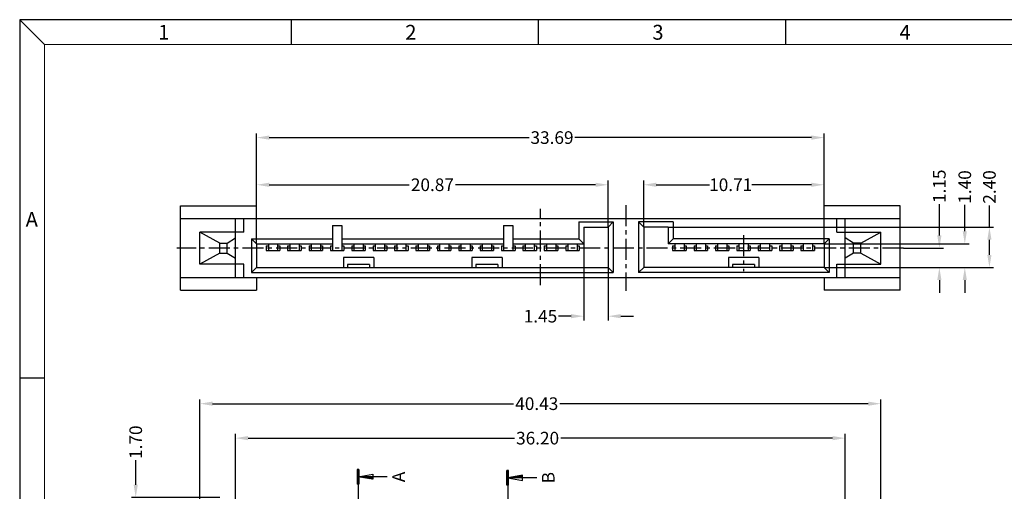
# Model space of a CAD drawing. Units: inches. Extents: x -35 to 85, y -8 to 75.
# Drawn here: x -35 to 24, y 47 to 75 of the extents above; entities that cross this region are included whole.
import ezdxf
from ezdxf.enums import TextEntityAlignment as Align

# ---------------------------------------------------------------- set-up
doc = ezdxf.new("R2010")
doc.units = ezdxf.units.IN
doc.header["$MEASUREMENT"] = 0
for name, pattern in [('CENTER', [2, 1.25, -0.25, 0.25, -0.25]), ('DIVIDE', [2.5, 1, -0.5, 0, -0.5, 0, -0.5]), ('HIDDEN', [1.5, 1, -0.5])]:
    doc.linetypes.add(name, pattern=pattern)
for name, color, linetype in [('5-3', 2, 'Continuous'), ('C', 1, 'CENTER'), ('D', 3, 'DIVIDE'), ('DIM', 3, 'Continuous'), ('H', 2, 'HIDDEN')]:
    doc.layers.add(name, color=color, linetype=linetype)
doc.styles.add('COMPLEX', font='COMPLEX.SHX', dxfattribs={"bigfont": 'OKV.SHX'})
doc.styles.add('ROMANS', font='romans.shx', dxfattribs={"width": 0.75, "bigfont": 'chineset.shx'})
doc.styles.add('SECTEXT', font='romans.shx', dxfattribs={"bigfont": 'chineset.shx'})
doc.dimstyles.new('STANDARD$0', dxfattribs={"dimscale": 0.25, "dimtxt": 3, "dimasz": 3, "dimexe": 1, "dimexo": 0, "dimgap": 1, "dimtad": 0, "dimzin": 0, "dimdsep": 46, "dimtxsty": 'ROMANS', "dimcen": 0, "dimclrd": 256, "dimclre": 256, "dimclrt": 4, "dimadec": 0, "dimazin": 0, "dimtfac": 0.7, "dimtofl": 0, "dimtmove": 0, "dimatfit": 3, "dimfxl": 1, "dimtolj": 1, "dimtzin": 0, "dimarcsym": 0})

# ---------------------------------------------------------------- blocks, each defined once
blk = doc.blocks.new('*D201')
at = {"layer": 'DEFPOINTS', "color": 0}
for p in [(16.291, 51.755), (-24.139, 44.419), (16.291, 44.419)]:
    blk.add_point(p, dxfattribs=at)
at = {"layer": 'DIM', "lineweight": -2}
for p, q in [((-24.139, 44.419), (-24.139, 52.005)), ((-23.389, 51.755), (-5.512, 51.755)), ((15.541, 51.755), (-2.762, 51.755)), ((16.291, 44.419), (16.291, 52.005))]:
    blk.add_line(p, q, dxfattribs=at)
at = {"layer": 'DIM'}
for points in [[(-23.389, 51.88), (-23.389, 51.63), (-24.139, 51.755)], [(15.541, 51.88), (15.541, 51.63), (16.291, 51.755)]]:
    blk.add_solid(points, dxfattribs=at)
at = {"layer": 'DIM', "color": 4, "insert": (-4.137, 51.755), "char_height": 0.75, "attachment_point": 5, "style": 'ROMANS'}
blk.add_mtext('\\A1;40.43', dxfattribs=at)
blk = doc.blocks.new('*D202')
at = {"layer": 'DEFPOINTS', "color": 0}
for p in [(14.176, 49.708), (-22.024, 43.991), (14.176, 43.991)]:
    blk.add_point(p, dxfattribs=at)
at = {"layer": 'DIM', "lineweight": -2}
for p, q in [((-22.024, 43.991), (-22.024, 49.958)), ((-21.274, 49.708), (-5.462, 49.708)), ((13.426, 49.708), (-2.712, 49.708)), ((14.176, 43.991), (14.176, 49.958))]:
    blk.add_line(p, q, dxfattribs=at)
at = {"layer": 'DIM'}
for points in [[(-21.274, 49.833), (-21.274, 49.583), (-22.024, 49.708)], [(13.426, 49.833), (13.426, 49.583), (14.176, 49.708)]]:
    blk.add_solid(points, dxfattribs=at)
at = {"layer": 'DIM', "color": 4, "insert": (-4.087, 49.708), "char_height": 0.75, "attachment_point": 5, "style": 'ROMANS'}
blk.add_mtext('\\A1;36.20', dxfattribs=at)
blk = doc.blocks.new('*D212')
at = {"layer": 'DEFPOINTS', "color": 0}
for p in [(-27.949, 46.191), (-22.949, 46.191), (-24.139, 44.491)]:
    blk.add_point(p, dxfattribs=at)
at = {"layer": 'DIM', "lineweight": -2}
for p, q in [((-27.949, 46.941), (-27.949, 48.401)), ((-22.949, 46.191), (-28.199, 46.191)), ((-24.139, 44.491), (-28.199, 44.491)), ((-27.949, 43.741), (-27.949, 42.991))]:
    blk.add_line(p, q, dxfattribs=at)
at = {"layer": 'DIM'}
for points in [[(-28.074, 46.941), (-27.824, 46.941), (-27.949, 46.191)], [(-28.074, 43.741), (-27.824, 43.741), (-27.949, 44.491)]]:
    blk.add_solid(points, dxfattribs=at)
at = {"layer": 'DIM', "color": 4, "insert": (-27.949, 49.468), "char_height": 0.75, "attachment_point": 5, "rotation": 90, "style": 'ROMANS'}
blk.add_mtext('\\A1;1.70', dxfattribs=at)
blk = doc.blocks.new('*X8')
at = {"color": 0, "linetype": 'Continuous'}
for p, q in [((0.53, 0), (0.64, 0.11)), ((1.06, 0), (1.28, 0.22)), ((1.59, 0), (1.92, 0.33)), ((2.12, 0), (2.56, 0.44)), ((2.65, 0), (3.2, 0.55)), ((3.18, 0), (3.84, 0.66)), ((3.71, 0), (4.48, 0.77)), ((4.24, 0), (5.12, 0.88)), ((4.77, 0), (5.76, 0.99)), ((5.3, 0), (6.4, 1.1)), ((5.83, 0), (7, 1.17)), ((6.36, 0), (7, 0.64)), ((6.89, 0), (7, 0.11))]:
    blk.add_line(p, q, dxfattribs=at)
blk = doc.blocks.new('*X9')
at = {"color": 0, "linetype": 'Continuous'}
for p, q in [((-0.4, 2.78), (0.32, 3.5)), ((-0.4, 3.31), (-0.21, 3.5)), ((-0.4, 2.25), (0.4, 3.05)), ((-0.4, 1.72), (0.4, 2.52)), ((-0.4, 1.19), (0.4, 1.99)), ((-0.4, 0.66), (0.4, 1.46)), ((-0.4, 0.13), (0.4, 0.93)), ((-0.4, -0.4), (0.4, 0.4)), ((-0.4, -0.93), (0.4, -0.13)), ((-0.4, -1.46), (0.4, -0.66)), ((-0.4, -1.99), (0.4, -1.19)), ((-0.4, -2.52), (0.4, -1.72)), ((-0.4, -3.05), (0.4, -2.25)), ((-0.32, -3.5), (0.4, -2.78)), ((0.21, -3.5), (0.4, -3.31))]:
    blk.add_line(p, q, dxfattribs=at)
blk = doc.blocks.new('ARROW')
at = {"layer": 'D', "linetype": 'Continuous'}
for p, q in [((-6.9, 0), (0, 0)), ((0, 0), (-3.5, 0.6)), ((-3.5, 0.6), (-3.5, 0)), ((-3.5, -0.6), (0, 0)), ((-3.5, 0), (-3.5, -0.6)), ((-0.2, 1.75), (0.2, 1.75)), ((-0.2, 1.75), (-0.2, -1.75)), ((0.2, 1.75), (0.2, -1.75)), ((-0.2, -1.75), (0.2, -1.75))]:
    blk.add_line(p, q, dxfattribs=at)
at = {"layer": 'D', "linetype": 'Continuous', "xscale": 0.5, "yscale": 0.5, "zscale": 0.5, "rotation": 180}
for name in ['*X8', '*X9']:
    blk.add_blockref(name, (0, 0), dxfattribs=at)
at = {"layer": 'D', "style": 'SECTEXT'}
blk.add_attdef('A', text='', height=3, rotation=270, dxfattribs=at).set_placement((-11.11, -0.04), align=Align.CENTER)
blk = doc.blocks.new('*D228')
at = {"layer": 'DEFPOINTS', "color": 0}
for p in [(0.101, 64.749), (0.101, 62.24), (-20.769, 61.407)]:
    blk.add_point(p, dxfattribs=at)
at = {"layer": 'DIM', "lineweight": -2}
for p, q in [((-20.769, 61.407), (-20.769, 64.999)), ((0.101, 62.24), (0.101, 64.999)), ((-20.019, 64.749), (-11.709, 64.749)), ((-0.649, 64.749), (-8.959, 64.749))]:
    blk.add_line(p, q, dxfattribs=at)
at = {"layer": 'DIM'}
for points in [[(-20.019, 64.874), (-20.019, 64.624), (-20.769, 64.749)], [(-0.649, 64.874), (-0.649, 64.624), (0.101, 64.749)]]:
    blk.add_solid(points, dxfattribs=at)
at = {"layer": 'DIM', "color": 4, "insert": (-10.334, 64.749), "char_height": 0.75, "attachment_point": 5, "style": 'ROMANS'}
blk.add_mtext('\\A1;20.87', dxfattribs=at)
blk = doc.blocks.new('*D229')
at = {"layer": 'DEFPOINTS', "color": 0}
for p in [(-1.349, 61.24), (0.101, 59.84), (-1.349, 56.949)]:
    blk.add_point(p, dxfattribs=at)
at = {"layer": 'DIM', "lineweight": -2}
for p, q in [((-1.349, 61.24), (-1.349, 56.699)), ((0.101, 59.84), (0.101, 56.699)), ((-2.099, 56.949), (-2.849, 56.949)), ((0.851, 56.949), (1.601, 56.949))]:
    blk.add_line(p, q, dxfattribs=at)
at = {"layer": 'DIM'}
for points in [[(-2.099, 57.074), (-2.099, 56.824), (-1.349, 56.949)], [(0.851, 57.074), (0.851, 56.824), (0.101, 56.949)]]:
    blk.add_solid(points, dxfattribs=at)
at = {"layer": 'DIM', "color": 4, "insert": (-3.916, 56.949), "char_height": 0.75, "attachment_point": 5, "style": 'ROMANS'}
blk.add_mtext('\\A1;1.45', dxfattribs=at)
blk = doc.blocks.new('*D230')
at = {"layer": 'DEFPOINTS', "color": 0}
for p in [(12.921, 67.55), (-20.769, 61.24), (12.921, 61.24)]:
    blk.add_point(p, dxfattribs=at)
at = {"layer": 'DIM', "lineweight": -2}
for p, q in [((-20.769, 61.24), (-20.769, 67.8)), ((-20.019, 67.55), (-4.592, 67.55)), ((12.171, 67.55), (-1.869, 67.55)), ((12.921, 61.24), (12.921, 67.8))]:
    blk.add_line(p, q, dxfattribs=at)
at = {"layer": 'DIM'}
for points in [[(-20.019, 67.675), (-20.019, 67.425), (-20.769, 67.55)], [(12.171, 67.675), (12.171, 67.425), (12.921, 67.55)]]:
    blk.add_solid(points, dxfattribs=at)
at = {"layer": 'DIM', "color": 4, "insert": (-3.231, 67.55), "char_height": 0.75, "attachment_point": 5, "style": 'ROMANS'}
blk.add_mtext('\\A1;33.69', dxfattribs=at)
blk = doc.blocks.new('*D231')
at = {"layer": 'DEFPOINTS', "color": 0}
for p in [(3.661, 62.24), (22.739, 62.24), (12.921, 59.84)]:
    blk.add_point(p, dxfattribs=at)
at = {"layer": 'DIM', "lineweight": -2}
for p, q in [((22.739, 62.24), (22.739, 63.511)), ((3.661, 62.24), (22.989, 62.24)), ((22.739, 60.59), (22.739, 61.49)), ((12.921, 59.84), (22.989, 59.84))]:
    blk.add_line(p, q, dxfattribs=at)
at = {"layer": 'DIM'}
for points in [[(22.614, 61.49), (22.864, 61.49), (22.739, 62.24)], [(22.614, 60.59), (22.864, 60.59), (22.739, 59.84)]]:
    blk.add_solid(points, dxfattribs=at)
at = {"layer": 'DIM', "color": 4, "insert": (22.739, 64.618), "char_height": 0.75, "attachment_point": 5, "rotation": 90, "style": 'ROMANS'}
blk.add_mtext('\\A1;2.40', dxfattribs=at)
blk = doc.blocks.new('*D232')
at = {"layer": 'DEFPOINTS', "color": 0}
for p in [(12.921, 61.24), (21.278, 61.24), (12.921, 59.84)]:
    blk.add_point(p, dxfattribs=at)
at = {"layer": 'DIM', "lineweight": -2}
for p, q in [((21.278, 61.99), (21.278, 63.551)), ((12.921, 61.24), (21.528, 61.24)), ((12.921, 59.84), (21.528, 59.84)), ((21.278, 59.09), (21.278, 58.34))]:
    blk.add_line(p, q, dxfattribs=at)
at = {"layer": 'DIM'}
for points in [[(21.153, 61.99), (21.403, 61.99), (21.278, 61.24)], [(21.153, 59.09), (21.403, 59.09), (21.278, 59.84)]]:
    blk.add_solid(points, dxfattribs=at)
at = {"layer": 'DIM', "color": 4, "insert": (21.278, 64.618), "char_height": 0.75, "attachment_point": 5, "rotation": 90, "style": 'ROMANS'}
blk.add_mtext('\\A1;1.40', dxfattribs=at)
blk = doc.blocks.new('*D233')
at = {"layer": 'DEFPOINTS', "color": 0}
for p in [(12.921, 64.749), (2.211, 62.24), (12.921, 61.24)]:
    blk.add_point(p, dxfattribs=at)
at = {"layer": 'DIM', "lineweight": -2}
for p, q in [((2.211, 62.24), (2.211, 64.999)), ((12.921, 61.24), (12.921, 64.999)), ((2.961, 64.749), (6.123, 64.749)), ((12.171, 64.749), (8.631, 64.749))]:
    blk.add_line(p, q, dxfattribs=at)
at = {"layer": 'DIM'}
for points in [[(2.961, 64.874), (2.961, 64.624), (2.211, 64.749)], [(12.171, 64.874), (12.171, 64.624), (12.921, 64.749)]]:
    blk.add_solid(points, dxfattribs=at)
at = {"layer": 'DIM', "color": 4, "insert": (7.377, 64.749), "char_height": 0.75, "attachment_point": 5, "style": 'ROMANS'}
blk.add_mtext('\\A1;10.71', dxfattribs=at)
blk = doc.blocks.new('*D234')
at = {"layer": 'DEFPOINTS', "color": 0}
for p in [(17.634, 60.99), (12.921, 59.84), (19.766, 59.84)]:
    blk.add_point(p, dxfattribs=at)
at = {"layer": 'DIM', "lineweight": -2}
for p, q in [((19.766, 61.74), (19.766, 63.594)), ((17.634, 60.99), (20.016, 60.99)), ((12.921, 59.84), (20.016, 59.84)), ((19.766, 59.09), (19.766, 58.34))]:
    blk.add_line(p, q, dxfattribs=at)
at = {"layer": 'DIM'}
for points in [[(19.641, 61.74), (19.891, 61.74), (19.766, 60.99)], [(19.641, 59.09), (19.891, 59.09), (19.766, 59.84)]]:
    blk.add_solid(points, dxfattribs=at)
at = {"layer": 'DIM', "color": 4, "insert": (19.766, 64.661), "char_height": 0.75, "attachment_point": 5, "rotation": 90, "style": 'ROMANS'}
blk.add_mtext('\\A1;1.15', dxfattribs=at)

msp = doc.modelspace()

# ---------------------------------------------------------------- linework, layer by layer
at = {"color": 0, "linetype": 'Continuous'}
for p, q in [((-33.371, 73.081), (-34.838, 74.548)), ((-18.698, 73.081), (-18.698, 74.548)), ((-4.025, 73.081), (-4.025, 74.548)), ((10.648, 73.081), (10.648, 74.548)), ((-33.371, 53.273), (-34.838, 53.273))]:
    msp.add_line(p, q, dxfattribs=at)
for p, q in [((-34.838, 74.548), (-34.838, -7.588)), ((85.479, 74.548), (-34.838, 74.548)), ((-25.289, 58.49), (-25.289, 63.49)), ((-25.289, 63.49), (-20.769, 63.49)), ((-20.769, 62.74), (-20.769, 63.49)), ((12.921, 62.74), (12.921, 63.49)), ((17.441, 63.49), (12.921, 63.49)), ((17.441, 58.49), (17.441, 63.49)), ((-25.289, 62.74), (17.441, 62.74)), ((-22.024, 59.24), (-22.024, 62.74)), ((-21.524, 61.94), (-21.524, 62.74)), ((13.676, 61.94), (13.676, 62.74)), ((14.176, 59.24), (14.176, 62.74)), ((-16.264, 62.34), (-16.264, 60.855)), ((-16.264, 62.34), (-15.714, 62.34)), ((-15.714, 62.34), (-15.714, 60.855)), ((-6.104, 62.34), (-5.554, 62.34)), ((-6.104, 62.34), (-6.104, 60.855)), ((-5.554, 62.34), (-5.554, 60.855)), ((-1.649, 62.54), (-1.649, 61.54)), ((-1.649, 62.54), (0.401, 62.54)), ((-1.349, 62.24), (-1.349, 61.24)), ((-1.349, 62.24), (0.101, 62.24)), ((0.401, 62.54), (0.101, 62.24)), ((0.101, 62.24), (0.101, 59.84)), ((0.401, 62.54), (0.401, 59.54)), ((1.911, 62.54), (1.911, 59.54)), ((1.911, 62.54), (2.211, 62.24)), ((3.961, 62.54), (1.911, 62.54)), ((2.211, 62.24), (2.211, 59.84)), ((3.661, 62.24), (2.211, 62.24)), ((3.661, 62.24), (3.661, 61.24)), ((3.961, 62.54), (3.961, 61.54)), ((-22.949, 61.29), (-24.139, 61.94)), ((-21.524, 61.94), (-24.139, 61.94)), ((-24.139, 60.04), (-24.139, 61.94)), ((-22.524, 61.29), (-22.024, 61.592)), ((-21.069, 61.54), (-16.264, 61.54)), ((-20.769, 61.24), (-21.069, 61.54)), ((-21.069, 61.54), (-21.069, 59.54)), ((-15.714, 61.54), (-6.104, 61.54)), ((-5.554, 61.54), (-1.649, 61.54)), ((-1.649, 61.54), (-1.349, 61.24)), ((3.961, 61.54), (3.661, 61.24)), ((13.221, 61.54), (3.961, 61.54)), ((12.921, 61.24), (13.221, 61.54)), ((13.221, 61.54), (13.221, 59.54)), ((13.676, 61.94), (16.291, 61.94)), ((14.676, 61.29), (14.176, 61.592)), ((15.101, 61.29), (16.291, 61.94)), ((16.291, 60.04), (16.291, 61.94)), ((-22.949, 61.29), (-22.524, 61.29)), ((-22.949, 60.69), (-22.949, 61.29)), ((-22.524, 60.69), (-22.524, 61.29)), ((-20.769, 61.24), (-16.264, 61.24)), ((-20.769, 61.24), (-20.769, 59.84)), ((-20.074, 61.24), (-20.074, 60.855)), ((-20.074, 60.855), (-19.524, 60.855)), ((-19.524, 61.24), (-19.524, 60.855)), ((-18.804, 61.24), (-18.804, 60.855)), ((-18.804, 60.855), (-18.254, 60.855)), ((-18.254, 61.24), (-18.254, 60.855)), ((-17.534, 61.24), (-17.534, 60.855)), ((-17.534, 60.855), (-16.984, 60.855)), ((-16.984, 61.24), (-16.984, 60.855)), ((-16.264, 60.855), (-15.714, 60.855)), ((-15.714, 61.24), (-6.104, 61.24)), ((-14.994, 61.24), (-14.994, 60.855)), ((-14.994, 60.855), (-14.444, 60.855)), ((-14.444, 61.24), (-14.444, 60.855)), ((-13.724, 61.24), (-13.724, 60.855)), ((-13.724, 60.855), (-13.174, 60.855)), ((-13.174, 61.24), (-13.174, 60.855)), ((-12.454, 61.24), (-12.454, 60.855)), ((-12.454, 60.855), (-11.904, 60.855)), ((-11.904, 61.24), (-11.904, 60.855)), ((-11.184, 61.24), (-11.184, 60.855)), ((-11.184, 60.855), (-10.634, 60.855)), ((-10.634, 61.24), (-10.634, 60.855)), ((-9.914, 61.24), (-9.914, 60.855)), ((-9.914, 60.855), (-9.364, 60.855)), ((-9.364, 61.24), (-9.364, 60.855)), ((-8.644, 61.24), (-8.644, 60.855)), ((-8.644, 60.855), (-8.094, 60.855)), ((-8.094, 61.24), (-8.094, 60.855)), ((-7.374, 61.24), (-7.374, 60.855)), ((-7.374, 60.855), (-6.824, 60.855)), ((-6.824, 61.24), (-6.824, 60.855)), ((-6.104, 60.855), (-5.554, 60.855)), ((-5.554, 61.24), (-1.349, 61.24)), ((-4.834, 61.24), (-4.834, 60.855)), ((-4.834, 60.855), (-4.284, 60.855)), ((-4.284, 61.24), (-4.284, 60.855)), ((-3.564, 61.24), (-3.564, 60.855)), ((-3.564, 60.855), (-3.014, 60.855)), ((-3.014, 61.24), (-3.014, 60.855)), ((-2.294, 61.24), (-2.294, 60.855)), ((-2.294, 60.855), (-1.744, 60.855)), ((-1.744, 61.24), (-1.744, 60.855)), ((12.921, 61.24), (3.661, 61.24)), ((4.056, 61.24), (4.056, 60.855)), ((4.056, 60.855), (4.606, 60.855)), ((4.606, 61.24), (4.606, 60.855)), ((5.326, 61.24), (5.326, 60.855)), ((5.326, 60.855), (5.876, 60.855)), ((5.876, 61.24), (5.876, 60.855)), ((6.596, 61.24), (6.596, 60.855)), ((6.596, 60.855), (7.146, 60.855)), ((7.146, 61.24), (7.146, 60.855)), ((7.866, 61.24), (7.866, 60.855)), ((7.866, 60.855), (8.416, 60.855)), ((8.416, 61.24), (8.416, 60.855)), ((9.136, 61.24), (9.136, 60.855)), ((9.136, 60.855), (9.686, 60.855)), ((9.686, 61.24), (9.686, 60.855)), ((10.406, 61.24), (10.406, 60.855)), ((10.406, 60.855), (10.956, 60.855)), ((10.956, 61.24), (10.956, 60.855)), ((11.676, 61.24), (11.676, 60.855)), ((11.676, 60.855), (12.226, 60.855)), ((12.226, 61.24), (12.226, 60.855)), ((12.921, 61.24), (12.921, 59.84)), ((14.676, 60.69), (14.676, 61.29)), ((15.101, 61.29), (14.676, 61.29)), ((15.101, 60.69), (15.101, 61.29)), ((-22.949, 60.69), (-24.139, 60.04)), ((-22.949, 60.69), (-22.524, 60.69)), ((-22.524, 60.69), (-22.024, 60.388)), ((-15.619, 60.44), (-15.619, 59.84)), ((-13.819, 60.44), (-15.619, 60.44)), ((-13.819, 60.44), (-13.819, 59.84)), ((-6.199, 60.44), (-7.999, 60.44)), ((-7.999, 60.44), (-7.999, 59.84)), ((-6.199, 60.44), (-6.199, 59.84)), ((9.041, 60.44), (7.241, 60.44)), ((7.241, 60.44), (7.241, 59.84)), ((9.041, 60.44), (9.041, 59.84)), ((14.676, 60.69), (14.176, 60.388)), ((15.101, 60.69), (14.676, 60.69)), ((15.101, 60.69), (16.291, 60.04)), ((-21.524, 60.04), (-24.139, 60.04)), ((-21.524, 59.24), (-21.524, 60.04)), ((-21.069, 59.54), (-20.769, 59.84)), ((-20.769, 59.84), (0.101, 59.84)), ((-15.369, 60.02), (-15.369, 59.84)), ((-14.069, 60.02), (-15.369, 60.02)), ((-14.069, 60.02), (-14.069, 59.84)), ((-6.449, 60.02), (-7.749, 60.02)), ((-7.749, 60.02), (-7.749, 59.84)), ((-6.449, 60.02), (-6.449, 59.84)), ((0.101, 59.84), (0.401, 59.54)), ((2.211, 59.84), (1.911, 59.54)), ((12.921, 59.84), (2.211, 59.84)), ((8.791, 60.02), (7.491, 60.02)), ((7.491, 60.02), (7.491, 59.84)), ((8.791, 60.02), (8.791, 59.84)), ((13.221, 59.54), (12.921, 59.84)), ((13.676, 60.04), (16.291, 60.04)), ((13.676, 59.24), (13.676, 60.04)), ((-25.289, 59.24), (17.441, 59.24)), ((-21.069, 59.54), (0.401, 59.54)), ((-20.769, 59.24), (-20.769, 58.49)), ((13.221, 59.54), (1.911, 59.54)), ((12.921, 59.24), (12.921, 58.49)), ((-25.289, 58.49), (-20.769, 58.49)), ((17.441, 58.49), (12.921, 58.49))]:
    msp.add_line(p, q)
at = {"color": 7, "linetype": 'Continuous', "lineweight": 0}
for q in [(84.012, 73.081), (-33.371, -6.121)]:
    msp.add_line((-33.371, 73.081), q, dxfattribs=at)
at = {"layer": 'C'}
for p, q in [((-3.924, 58.786), (-3.924, 63.325)), ((1.156, 63.545), (1.156, 58.452)), ((8.141, 61.763), (8.141, 59.626)), ((17.634, 60.99), (-25.507, 60.99))]:
    msp.add_line(p, q, dxfattribs=at)
at = {"layer": 'D'}
for p, q in [((-14.745, 46.976), (-14.745, 24.458)), ((-5.858, 46.915), (-5.858, 24.431))]:
    msp.add_line(p, q, dxfattribs=at)
at = {"layer": 'H'}
for p, q in [((-20.199, 61.125), (-20.074, 61.125)), ((-20.199, 61.125), (-20.199, 60.855)), ((-20.199, 60.855), (-20.074, 60.855)), ((-19.524, 61.125), (-19.399, 61.125)), ((-19.524, 60.855), (-19.399, 60.855)), ((-19.399, 61.125), (-19.399, 60.855)), ((-18.929, 61.125), (-18.804, 61.125)), ((-18.929, 61.125), (-18.929, 60.855)), ((-18.929, 60.855), (-18.804, 60.855)), ((-18.254, 61.125), (-18.129, 61.125)), ((-18.254, 60.855), (-18.129, 60.855)), ((-18.129, 61.125), (-18.129, 60.855)), ((-17.659, 61.125), (-17.534, 61.125)), ((-17.659, 61.125), (-17.659, 60.855)), ((-17.659, 60.855), (-17.534, 60.855)), ((-16.984, 61.125), (-16.859, 61.125)), ((-16.984, 60.855), (-16.859, 60.855)), ((-16.859, 61.125), (-16.859, 60.855)), ((-16.389, 61.125), (-16.389, 60.855)), ((-16.389, 61.125), (-16.264, 61.125)), ((-16.389, 60.855), (-16.264, 60.855)), ((-15.714, 61.125), (-15.589, 61.125)), ((-15.714, 60.855), (-15.589, 60.855)), ((-15.589, 61.125), (-15.589, 60.855)), ((-15.119, 61.125), (-14.994, 61.125)), ((-15.119, 61.125), (-15.119, 60.855)), ((-15.119, 60.855), (-14.994, 60.855)), ((-14.444, 61.125), (-14.319, 61.125)), ((-14.444, 60.855), (-14.319, 60.855)), ((-14.319, 61.125), (-14.319, 60.855)), ((-13.849, 61.125), (-13.724, 61.125)), ((-13.849, 61.125), (-13.849, 60.855)), ((-13.849, 60.855), (-13.724, 60.855)), ((-13.174, 61.125), (-13.049, 61.125)), ((-13.174, 60.855), (-13.049, 60.855)), ((-13.049, 61.125), (-13.049, 60.855)), ((-12.579, 61.125), (-12.454, 61.125)), ((-12.579, 61.125), (-12.579, 60.855)), ((-12.579, 60.855), (-12.454, 60.855)), ((-11.904, 61.125), (-11.779, 61.125)), ((-11.904, 60.855), (-11.779, 60.855)), ((-11.779, 61.125), (-11.779, 60.855)), ((-11.309, 61.125), (-11.184, 61.125)), ((-11.309, 61.125), (-11.309, 60.855)), ((-11.309, 60.855), (-11.184, 60.855)), ((-10.634, 61.125), (-10.509, 61.125)), ((-10.634, 60.855), (-10.509, 60.855)), ((-10.509, 61.125), (-10.509, 60.855)), ((-10.039, 61.125), (-9.914, 61.125)), ((-10.039, 61.125), (-10.039, 60.855)), ((-10.039, 60.855), (-9.914, 60.855)), ((-9.364, 61.125), (-9.239, 61.125)), ((-9.364, 60.855), (-9.239, 60.855)), ((-9.239, 61.125), (-9.239, 60.855)), ((-8.769, 61.125), (-8.644, 61.125)), ((-8.769, 61.125), (-8.769, 60.855)), ((-8.769, 60.855), (-8.644, 60.855)), ((-8.094, 61.125), (-7.969, 61.125)), ((-8.094, 60.855), (-7.969, 60.855)), ((-7.969, 61.125), (-7.969, 60.855)), ((-7.499, 61.125), (-7.374, 61.125)), ((-7.499, 61.125), (-7.499, 60.855)), ((-7.499, 60.855), (-7.374, 60.855)), ((-6.824, 61.125), (-6.699, 61.125)), ((-6.824, 60.855), (-6.699, 60.855)), ((-6.699, 61.125), (-6.699, 60.855)), ((-6.229, 61.125), (-6.104, 61.125)), ((-6.229, 61.125), (-6.229, 60.855)), ((-6.229, 60.855), (-6.104, 60.855)), ((-5.554, 61.125), (-5.429, 61.125)), ((-5.554, 60.855), (-5.429, 60.855)), ((-5.429, 61.125), (-5.429, 60.855)), ((-4.959, 61.125), (-4.834, 61.125)), ((-4.959, 61.125), (-4.959, 60.855)), ((-4.959, 60.855), (-4.834, 60.855)), ((-4.284, 61.125), (-4.159, 61.125)), ((-4.284, 60.855), (-4.159, 60.855)), ((-4.159, 61.125), (-4.159, 60.855)), ((-3.689, 61.125), (-3.564, 61.125)), ((-3.689, 61.125), (-3.689, 60.855)), ((-3.689, 60.855), (-3.564, 60.855)), ((-3.014, 61.125), (-2.889, 61.125)), ((-3.014, 60.855), (-2.889, 60.855)), ((-2.889, 61.125), (-2.889, 60.855)), ((-2.419, 61.125), (-2.294, 61.125)), ((-2.419, 61.125), (-2.419, 60.855)), ((-2.419, 60.855), (-2.294, 60.855)), ((-1.744, 61.125), (-1.619, 61.125)), ((-1.744, 60.855), (-1.619, 60.855)), ((-1.619, 61.125), (-1.619, 60.855)), ((3.931, 61.125), (3.931, 60.855)), ((3.931, 61.125), (4.056, 61.125)), ((3.931, 60.855), (4.056, 60.855)), ((4.606, 61.125), (4.731, 61.125)), ((4.606, 60.855), (4.731, 60.855)), ((4.731, 61.125), (4.731, 60.855)), ((5.201, 61.125), (5.326, 61.125)), ((5.201, 61.125), (5.201, 60.855)), ((5.201, 60.855), (5.326, 60.855)), ((5.876, 61.125), (6.001, 61.125)), ((5.876, 60.855), (6.001, 60.855)), ((6.001, 61.125), (6.001, 60.855)), ((6.471, 61.125), (6.596, 61.125)), ((6.471, 61.125), (6.471, 60.855)), ((6.471, 60.855), (6.596, 60.855)), ((7.146, 61.125), (7.271, 61.125)), ((7.146, 60.855), (7.271, 60.855)), ((7.271, 61.125), (7.271, 60.855)), ((7.741, 61.125), (7.866, 61.125)), ((7.741, 61.125), (7.741, 60.855)), ((7.741, 60.855), (7.866, 60.855)), ((8.416, 61.125), (8.541, 61.125)), ((8.416, 60.855), (8.541, 60.855)), ((8.541, 61.125), (8.541, 60.855)), ((9.011, 61.125), (9.136, 61.125)), ((9.011, 61.125), (9.011, 60.855)), ((9.011, 60.855), (9.136, 60.855)), ((9.686, 61.125), (9.811, 61.125)), ((9.686, 60.855), (9.811, 60.855)), ((9.811, 61.125), (9.811, 60.855)), ((10.281, 61.125), (10.406, 61.125)), ((10.281, 61.125), (10.281, 60.855)), ((10.281, 60.855), (10.406, 60.855)), ((10.956, 61.125), (11.081, 61.125)), ((10.956, 60.855), (11.081, 60.855)), ((11.081, 61.125), (11.081, 60.855)), ((11.551, 61.125), (11.676, 61.125)), ((11.551, 61.125), (11.551, 60.855)), ((11.551, 60.855), (11.676, 60.855)), ((12.226, 61.125), (12.351, 61.125)), ((12.226, 60.855), (12.351, 60.855)), ((12.351, 61.125), (12.351, 60.855))]:
    msp.add_line(p, q, dxfattribs=at)

# ---------------------------------------------------------------- block references
at = {"layer": 'DIM'}
ref = msp.add_blockref('ARROW', (-14.745, 47.414), dxfattribs=dict(at, xscale=-0.25, yscale=0.25, zscale=0.25))
ref.add_attrib('A', 'A', dxfattribs={"layer": 'D', "height": 0.75, "rotation": 90, "style": 'SECTEXT', "text_generation_flag": 2}).set_placement((-11.967, 47.404), align=Align.CENTER)
ref = msp.add_blockref('ARROW', (-14.745, 47.414), dxfattribs=dict(at, xscale=-0.25, yscale=0.25, zscale=0.25))
ref.add_attrib('A', 'A', dxfattribs={"layer": 'D', "height": 0.75, "rotation": 90, "style": 'SECTEXT', "text_generation_flag": 2}).set_placement((-11.967, 47.404), align=Align.CENTER)
at = {"layer": 'DIM', "xscale": 0.25, "yscale": 0.25, "zscale": 0.25, "rotation": 180}
msp.add_blockref('ARROW', (-5.858, 47.353), dxfattribs=at).add_auto_attribs({'A': 'B'})
msp.add_blockref('ARROW', (-5.858, 47.353), dxfattribs=at).add_auto_attribs({'A': 'B'})

# ---------------------------------------------------------------- texts
at = {"layer": '5-3', "color": 0, "style": 'COMPLEX'}
for s, p in [('2', (-11.947, 73.361)), ('3', (2.726, 73.361)), ('1', (-26.62, 73.361)), ('4', (17.398, 73.361)), ('A', (-34.485, 62.254))]:
    msp.add_text(s, height=0.88, dxfattribs=at).set_placement(p)

# ---------------------------------------------------------------- dimensions: what is measured, and where the dimension line sits
at = {"layer": 'DIM'}
for base, p1, p2, picture, middle in [((12.921, 67.55), (-20.769, 61.24), (12.921, 61.24), '*D230', (-3.231, 67.55)), ((0.101, 64.749), (-20.769, 61.407), (0.101, 62.24), '*D228', (-10.334, 64.749)), ((12.921, 64.749), (2.211, 62.24), (12.921, 61.24), '*D233', (7.377, 64.749)), ((-1.349, 56.949), (0.101, 59.84), (-1.349, 61.24), '*D229', (-3.916, 56.949)), ((16.291, 51.755), (-24.139, 44.419), (16.291, 44.419), '*D201', (-4.137, 51.755)), ((14.176, 49.708), (-22.024, 43.991), (14.176, 43.991), '*D202', (-4.087, 49.708))]:
    dim = msp.add_linear_dim(base=base, p1=p1, p2=p2, dimstyle='STANDARD$0', dxfattribs=at)
    dim.commit()
    dim.dimension.update_dxf_attribs({"geometry": picture, "text_midpoint": middle, "dimtype": 160})
for base, p1, p2, picture, middle in [((22.739, 62.24), (12.921, 59.84), (3.661, 62.24), '*D231', (22.739, 64.618)), ((19.766, 59.84), (17.634, 60.99), (12.921, 59.84), '*D234', (19.766, 64.661)), ((21.278, 61.24), (12.921, 59.84), (12.921, 61.24), '*D232', (21.278, 64.618)), ((-27.949, 46.191), (-24.139, 44.491), (-22.949, 46.191), '*D212', (-27.949, 49.468))]:
    dim = msp.add_linear_dim(base=base, p1=p1, p2=p2, angle=90, dimstyle='STANDARD$0', dxfattribs=at)
    dim.commit()
    dim.dimension.update_dxf_attribs({"geometry": picture, "text_midpoint": middle, "dimtype": 160})

doc.saveas('drawing.dxf')
